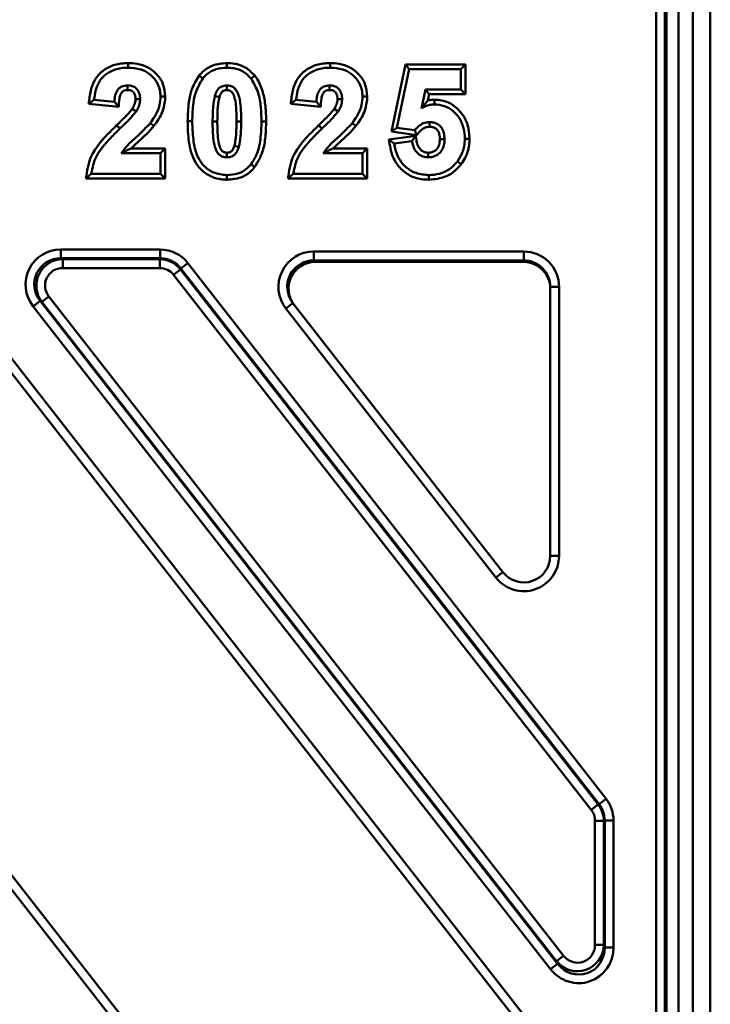
# Model space of a CAD drawing. Units: millimetres. Extents: x 8 to 443, y -29 to 291.
# Drawn here: x 206 to 222, y 194 to 216 of the extents above; entities that cross this region are included whole.
import ezdxf

# ---------------------------------------------------------------- set-up
doc = ezdxf.new("R2010")
doc.units = ezdxf.units.MM

msp = doc.modelspace()

# ---------------------------------------------------------------- linework, layer by layer
at = {"color": 1, "linetype": 'Continuous', "lineweight": 50}
msp.add_line((221.38611, 245.037582), (221.38611, 173.154487), dxfattribs=at)
at = {"color": 7, "linetype": 'Continuous', "lineweight": 50}
for p, q in [((220.879636, 172.961083), (220.879636, 239.860085)), ((221.079362, 239.867038), (221.079362, 172.961083)), ((221.116596, 172.923849), (221.116596, 239.904272)), ((221.708356, 172.832241), (221.708356, 239.902629)), ((222.108113, 239.731458), (222.108113, 172.832241)), ((208.909776, 214.87524), (208.909458, 214.76943)), ((211.150599, 214.875257), (211.150611, 214.76943)), ((213.488237, 214.87524), (213.487919, 214.76943)), ((215.19691, 214.844457), (214.879362, 213.321768)), ((215.19691, 214.844457), (215.282919, 214.738661)), ((216.557946, 214.844457), (215.19691, 214.844457)), ((216.557946, 214.844457), (216.45215, 214.738661)), ((216.557946, 214.171326), (216.557946, 214.844457)), ((210.521379, 214.592438), (210.603496, 214.52568)), ((211.781829, 214.589483), (211.69965, 214.522796)), ((215.005996, 213.410776), (215.282919, 214.738661)), ((215.282919, 214.738661), (216.45215, 214.738661)), ((216.45215, 214.738661), (216.45215, 214.277122)), ((209.751815, 214.116393), (209.645996, 214.116546)), ((214.330277, 214.116393), (214.224458, 214.116546)), ((215.653111, 214.277122), (215.558881, 213.848757)), ((216.45215, 214.277122), (215.653111, 214.277122)), ((215.738164, 214.171326), (215.653111, 214.277122)), ((215.706199, 214.026014), (215.738164, 214.171326)), ((215.738164, 214.171326), (216.557946, 214.171326)), ((216.557946, 214.171326), (216.45215, 214.277122)), ((208.020475, 213.950627), (208.138304, 214.045392)), ((208.020475, 213.950627), (208.69817, 213.884269)), ((208.599842, 214.000199), (208.138304, 214.045392)), ((208.69817, 213.884269), (208.599842, 214.000199)), ((212.598936, 213.950627), (212.716765, 214.045392)), ((212.598936, 213.950627), (213.276631, 213.884269)), ((213.178304, 214.000199), (212.716765, 214.045392)), ((213.276631, 213.884269), (213.178304, 214.000199)), ((215.854034, 214.044522), (215.855035, 213.938661)), ((208.652328, 213.465742), (208.725804, 213.389622)), ((209.496924, 213.449799), (209.413304, 213.514622)), ((210.260197, 213.557768), (210.365996, 213.557892)), ((212.041025, 213.553089), (211.935227, 213.553084)), ((213.230789, 213.465742), (213.304265, 213.389622)), ((214.075385, 213.449799), (213.991765, 213.514622)), ((214.879362, 213.321768), (215.005996, 213.410776)), ((215.408881, 213.354046), (215.005996, 213.410776)), ((215.432387, 213.225989), (214.825022, 213.147149)), ((214.879362, 213.321768), (215.451908, 213.241147)), ((215.432387, 213.225989), (215.344458, 213.107892)), ((215.451908, 213.241147), (215.408881, 213.354046)), ((214.825022, 213.147149), (214.944458, 213.055969)), ((214.944458, 213.055969), (215.344458, 213.107892)), ((216.65029, 213.160676), (216.544458, 213.160776)), ((208.754169, 212.830969), (209.645996, 212.830969)), ((209.751792, 212.936765), (208.972755, 212.936765)), ((209.751792, 212.936765), (209.645996, 212.830969)), ((209.645996, 212.830969), (209.645996, 212.36943)), ((209.751792, 212.263634), (209.751792, 212.936765)), ((213.332631, 212.830969), (214.224458, 212.830969)), ((214.330254, 212.936765), (213.551217, 212.936765)), ((214.330254, 212.936765), (214.224458, 212.830969)), ((214.224458, 212.830969), (214.224458, 212.36943)), ((214.330254, 212.263634), (214.330254, 212.936765)), ((211.779842, 212.515651), (211.697727, 212.582411)), ((216.458497, 212.583222), (216.374265, 212.647315)), ((207.955764, 212.263634), (208.076765, 212.36943)), ((209.645996, 212.36943), (208.076765, 212.36943)), ((209.751792, 212.263634), (209.645996, 212.36943)), ((211.150382, 212.232828), (211.150611, 212.338661)), ((212.534225, 212.263634), (212.655227, 212.36943)), ((214.224458, 212.36943), (212.655227, 212.36943)), ((214.330254, 212.263634), (214.224458, 212.36943)), ((215.73047, 212.23284), (215.730035, 212.338661)), ((207.955764, 212.263634), (209.751792, 212.263634)), ((212.534225, 212.263634), (214.330254, 212.263634)), ((207.387758, 210.652357), (207.387758, 210.453118)), ((207.387758, 210.652357), (209.637246, 210.652357)), ((209.637246, 210.652357), (209.637246, 210.453118)), ((213.118402, 210.60639), (217.879932, 210.60639)), ((213.118402, 210.406664), (213.118402, 210.60639)), ((217.879932, 210.60639), (217.879932, 210.406664)), ((204.613594, 210.297821), (218.510341, 192.510797)), ((207.387758, 210.453118), (207.429887, 210.43257)), ((209.637246, 210.453118), (207.387758, 210.453118)), ((207.429887, 210.233331), (207.429887, 210.43257)), ((207.429887, 210.43257), (209.627224, 210.43257)), ((209.627224, 210.43257), (209.637246, 210.453118)), ((209.627224, 210.233331), (209.627224, 210.43257)), ((210.108253, 210.223392), (210.265256, 210.346056)), ((210.265256, 210.346056), (219.74375, 198.214137)), ((217.879932, 210.406664), (213.118402, 210.406664)), ((213.118402, 210.406664), (213.147493, 210.36943)), ((213.147493, 210.36943), (217.879932, 210.36943)), ((217.879932, 210.36943), (217.879932, 210.406664)), ((218.352739, 192.387665), (204.455992, 210.174689)), ((209.627224, 210.233331), (207.429887, 210.233331)), ((209.941229, 210.080181), (210.098232, 210.202844)), ((219.409197, 197.961735), (209.941229, 210.080181)), ((210.108253, 210.223392), (210.098232, 210.202844)), ((210.098232, 210.202844), (219.566199, 198.084398)), ((219.586747, 198.091473), (210.108253, 210.223392)), ((218.479932, 203.713006), (218.479932, 209.805292)), ((218.679932, 209.805292), (218.479932, 209.805292)), ((218.679932, 209.805292), (218.679932, 203.713006)), ((196.150074, 209.435895), (215.409214, 184.78532)), ((206.759748, 209.364746), (206.916751, 209.48741)), ((206.95888, 209.466862), (206.916751, 209.48741)), ((206.916751, 209.48741), (218.644733, 194.476277)), ((206.95888, 209.466862), (207.115882, 209.589526)), ((218.624185, 194.535952), (206.95888, 209.466862)), ((207.115882, 209.589526), (218.781187, 194.658616)), ((212.64731, 209.435895), (212.489708, 209.312763)), ((212.64731, 209.435895), (217.407126, 203.343609)), ((215.251612, 184.662187), (195.992471, 209.312763)), ((218.48773, 194.353614), (206.759748, 209.364746)), ((217.249524, 203.220477), (212.489708, 209.312763)), ((218.679932, 203.713006), (218.479932, 203.713006)), ((217.407126, 203.343609), (217.249524, 203.220477)), ((219.409197, 197.961735), (219.566199, 198.084398)), ((219.566199, 198.084398), (219.586747, 198.091473)), ((219.586747, 198.091473), (219.74375, 198.214137)), ((219.49367, 194.903944), (219.49367, 197.716407)), ((219.692909, 197.716407), (219.49367, 197.716407)), ((219.713457, 197.723482), (219.692909, 197.716407)), ((219.692909, 197.716407), (219.692909, 194.903944)), ((219.713457, 194.844269), (219.713457, 197.723482)), ((219.713457, 197.723482), (219.912696, 197.723482)), ((219.912696, 197.723482), (219.912696, 194.844269)), ((219.692909, 194.903944), (219.49367, 194.903944)), ((219.692909, 194.903944), (219.713457, 194.844269)), ((219.713457, 194.844269), (219.912696, 194.844269)), ((218.48773, 194.353614), (218.644733, 194.476277)), ((218.624185, 194.535952), (218.781187, 194.658616)), ((218.644733, 194.476277), (218.624185, 194.535952))]:
    msp.add_line(p, q, dxfattribs=at)
at = {"color": 7, "linetype": 'Continuous', "lineweight": 50, "flags": 128}
for points in [[(208.899672, 214.263515), (208.899713, 214.285957), (208.899781, 214.327694), (208.899842, 214.36943)], [(211.150583, 214.263519), (211.150587, 214.272923), (211.150599, 214.312913), (211.150611, 214.36943)], [(213.478133, 214.263515), (213.478175, 214.285957), (213.478243, 214.327694), (213.478304, 214.36943)], [(210.980382, 214.103565), (210.966203, 214.107801), (210.92259, 214.120828), (210.878977, 214.133853)], [(209.078561, 214.055347), (209.100998, 214.055175), (209.142728, 214.054852), (209.184458, 214.054526)], [(213.657023, 214.055347), (213.67946, 214.055175), (213.72119, 214.054852), (213.762919, 214.054526)], [(209.004566, 213.835167), (209.028748, 213.819313), (209.060929, 213.798217), (209.093111, 213.777122)], [(213.583027, 213.835167), (213.60721, 213.819313), (213.639391, 213.798217), (213.671573, 213.777122)], [(210.933333, 213.553203), (210.907338, 213.553174), (210.867436, 213.553129), (210.827535, 213.553084)], [(211.367892, 213.553447), (211.399663, 213.553338), (211.436676, 213.553211), (211.473688, 213.553084)], [(215.745898, 213.432831), (215.745782, 213.446069), (215.745365, 213.492365), (215.744938, 213.538661)], [(211.320834, 213.004505), (211.335935, 212.999997), (211.37909, 212.987117), (211.422246, 212.974238)], [(215.9771, 213.151245), (215.990338, 213.151174), (216.036628, 213.150926), (216.082919, 213.15068)], [(211.150909, 212.844571), (211.150882, 212.835013), (211.150768, 212.794715), (211.150611, 212.738661)], [(215.712655, 212.844508), (215.712209, 212.818764), (215.711508, 212.778712), (215.710804, 212.738661)]]:
    msp.add_lwpolyline(points, dxfattribs=at)
at = {"color": 7, "linetype": 'Continuous', "lineweight": 50}
for radius in [0.8, 0.6]:
    msp.add_arc((217.879932, 203.713006), radius, 218, 0, dxfattribs=at)
for centre, major_axis, ratio, start_param, end_param in [((207.400265, 209.849301), (0.733215, -0.357613), 0.980660425, 2.03232261, 4.250862697), ((209.634271, 209.849301), (-0.352354, -0.722434), 0.99529586, 2.68966218, 3.593523128), ((213.120117, 209.805292), (0.493617, -0.631801), 0.997795757, 2.479437815, 4.71238898), ((217.879932, 209.805292), (0, -0.801098), 0.998629535, 1.570796327, 3.141592654), ((207.400265, 209.849301), (0.556933, -0.271634), 0.968296847, 2.03232261, 4.250862697), ((207.436141, 209.831803), (0.54289, -0.264785), 0.993343813, 2.03232261, 4.250862697), ((209.625737, 209.831803), (0.263439, 0.54013), 0.998419632, 5.831254833, 6.735115781), ((209.634271, 209.849301), (0.265093, 0.54352), 0.992191573, 5.831254833, 6.735115781), ((213.120117, 209.805292), (-0.370756, 0.474546), 0.996333264, 5.621030469, 7.853981634), ((213.148779, 209.768607), (0.370213, -0.473851), 0.997795757, 2.479437815, 4.71238898), ((217.879932, 209.805292), (0, 0.601372), 0.9977186, 4.71238898, 6.283185307), ((217.879932, 209.768607), (0, -0.600823), 0.998629535, 1.570796327, 3.141592654), ((207.436141, 209.831803), (0.366608, -0.178807), 0.980660425, 2.03232261, 4.250862697), ((209.625737, 209.831803), (-0.176177, -0.361217), 0.99529586, 2.68966218, 3.593523128), ((219.092142, 197.715357), (0.568122, 0.19562), 0.998572065, 5.952882725, 6.61348789), ((219.10964, 197.721382), (0.571347, 0.19673), 0.992936702, 5.952882725, 6.61348789), ((219.10964, 197.721382), (-0.759646, -0.261567), 0.99574641, 2.811290071, 3.471895236), ((219.092142, 197.715357), (-0.379823, -0.130784), 0.99574641, 2.811290071, 3.471895236), ((219.092142, 194.912802), (-0.19773, 0.57425), 0.987916769, 1.913288617, 4.369896691), ((219.092142, 194.912802), (-0.134847, 0.391625), 0.965737998, 1.913288617, 4.369896691), ((219.10964, 194.861985), (-0.269695, 0.783251), 0.965737998, 1.913288617, 4.369896691), ((219.10964, 194.861985), (-0.206812, 0.600626), 0.94453319, 1.913288617, 4.369896691)]:
    msp.add_ellipse(centre, major_axis=major_axis, ratio=ratio, start_param=start_param, end_param=end_param, dxfattribs=at)
for points, knots in [([(208.909776, 214.87524), (208.807642, 214.868085), (208.614637, 214.854564), (208.353731, 214.728362), (208.155534, 214.524247), (208.052421, 214.247857), (208.031304, 214.051386), (208.020475, 213.950627)], [0, 0, 0, 0, 0.211439051, 0.399559014, 0.589054739, 0.789249783, 1, 1, 1, 1]), ([(208.138304, 214.045392), (208.160055, 214.179406), (208.193145, 214.383277), (208.367857, 214.600962), (208.570631, 214.72268), (208.760852, 214.766879), (208.882671, 214.76897), (208.909458, 214.76943)], [0, 0, 0, 0, 0.338159856, 0.51443048, 0.689991294, 0.931833756, 1, 1, 1, 1]), ([(208.909458, 214.76943), (209.007048, 214.763391), (209.178332, 214.752792), (209.400176, 214.63969), (209.554123, 214.478562), (209.635613, 214.292407), (209.642969, 214.167822), (209.645996, 214.116546)], [0, 0, 0, 0, 0.263552911, 0.462569365, 0.661505159, 0.860683684, 1, 1, 1, 1]), ([(209.751815, 214.116393), (209.742723, 214.212268), (209.724585, 214.403507), (209.566657, 214.634553), (209.359028, 214.791456), (209.133063, 214.865253), (208.979824, 214.872107), (208.909776, 214.87524)], [0, 0, 0, 0, 0.224950018, 0.448695999, 0.637437765, 0.834267964, 1, 1, 1, 1]), ([(211.150599, 214.875257), (211.042986, 214.866058), (210.853961, 214.849899), (210.641938, 214.726508), (210.554601, 214.629383), (210.521379, 214.592438)], [0, 0, 0, 0, 0.450259251, 0.790886658, 1, 1, 1, 1]), ([(210.603496, 214.52568), (210.640073, 214.565338), (210.724502, 214.656879), (210.914941, 214.752729), (211.068088, 214.763582), (211.150611, 214.76943)], [0, 0, 0, 0, 0.260620909, 0.601581905, 1, 1, 1, 1]), ([(211.781829, 214.589483), (211.718393, 214.654282), (211.590063, 214.78537), (211.355735, 214.865597), (211.207344, 214.872585), (211.150599, 214.875257)], [0, 0, 0, 0, 0.376452186, 0.761558176, 1, 1, 1, 1]), ([(211.150611, 214.76943), (211.202162, 214.767016), (211.331544, 214.760956), (211.535072, 214.69147), (211.64488, 214.578929), (211.69965, 214.522796)], [0, 0, 0, 0, 0.249238099, 0.625533833, 1, 1, 1, 1]), ([(213.488237, 214.87524), (213.386103, 214.868085), (213.193099, 214.854564), (212.932193, 214.728362), (212.733996, 214.524247), (212.630883, 214.247857), (212.609766, 214.051386), (212.598936, 213.950627)], [0, 0, 0, 0, 0.211439051, 0.399559014, 0.589054739, 0.789249783, 1, 1, 1, 1]), ([(212.716765, 214.045392), (212.738517, 214.179406), (212.771606, 214.383277), (212.946318, 214.600962), (213.149092, 214.72268), (213.339314, 214.766879), (213.461133, 214.76897), (213.487919, 214.76943)], [0, 0, 0, 0, 0.338159856, 0.51443048, 0.689991293, 0.931833756, 1, 1, 1, 1]), ([(213.487919, 214.76943), (213.585509, 214.763391), (213.756793, 214.752792), (213.978638, 214.63969), (214.132584, 214.478562), (214.214075, 214.292407), (214.22143, 214.167822), (214.224458, 214.116546)], [0, 0, 0, 0, 0.26355291, 0.462569364, 0.661505158, 0.860683684, 1, 1, 1, 1]), ([(214.330277, 214.116393), (214.321184, 214.212268), (214.303047, 214.403507), (214.145118, 214.634553), (213.937489, 214.791456), (213.711525, 214.865253), (213.558285, 214.872107), (213.488237, 214.87524)], [0, 0, 0, 0, 0.2249500178, 0.448695999, 0.6374377653, 0.8342679643, 1, 1, 1, 1]), ([(210.521379, 214.592438), (210.459427, 214.490601), (210.346519, 214.305), (210.273146, 213.946401), (210.265053, 213.703498), (210.260197, 213.557768)], [0, 0, 0, 0, 0.327219392, 0.596366578, 1, 1, 1, 1]), ([(210.365996, 213.557892), (210.369641, 213.676428), (210.376121, 213.887139), (210.430423, 214.224027), (210.540158, 214.415286), (210.603496, 214.52568)], [0, 0, 0, 0, 0.3522140212, 0.6261009568, 1, 1, 1, 1]), ([(211.69965, 214.522796), (211.7601, 214.418176), (211.874926, 214.219451), (211.925395, 213.880406), (211.931924, 213.663028), (211.935227, 213.553084)], [0, 0, 0, 0, 0.354607153, 0.673576961, 1, 1, 1, 1]), ([(212.041025, 213.553089), (212.038134, 213.66869), (212.032609, 213.889603), (211.975911, 214.211685), (211.886957, 214.446573), (211.803029, 214.560663), (211.781829, 214.589483)], [0, 0, 0, 0, 0.318890184, 0.609398816, 0.901334338, 1, 1, 1, 1]), ([(208.899842, 214.36943), (208.856145, 214.365509), (208.784054, 214.359039), (208.699907, 214.30123), (208.640536, 214.219811), (208.610053, 214.114751), (208.603021, 214.035863), (208.599842, 214.000199)], [0, 0, 0, 0, 0.2415125088, 0.3984385213, 0.5553835467, 0.798993477, 1, 1, 1, 1]), ([(209.184458, 214.054526), (209.181988, 214.09961), (209.177886, 214.174506), (209.136968, 214.255942), (209.089038, 214.310293), (209.028965, 214.350485), (208.958345, 214.366776), (208.915206, 214.368733), (208.899842, 214.36943)], [0, 0, 0, 0, 0.278933705, 0.463390185, 0.554884172, 0.730276506, 0.903938051, 1, 1, 1, 1]), ([(211.150611, 214.36943), (211.111621, 214.364958), (211.04593, 214.357424), (210.966852, 214.305803), (210.912021, 214.231338), (210.891214, 214.169954), (210.878977, 214.133853)], [0, 0, 0, 0, 0.298401156, 0.502745205, 0.70755816, 1, 1, 1, 1]), ([(211.473688, 213.553084), (211.472817, 213.634359), (211.471074, 213.797013), (211.455895, 214.020604), (211.408034, 214.187574), (211.355216, 214.277637), (211.3157, 214.315975), (211.274183, 214.343009), (211.218764, 214.365285), (211.17233, 214.368109), (211.150611, 214.36943)], [0, 0, 0, 0, 0.250710094, 0.501740305, 0.688602175, 0.780848554, 0.819426535, 0.85720851, 0.933211627, 1, 1, 1, 1]), ([(213.478304, 214.36943), (213.434606, 214.365509), (213.362516, 214.359039), (213.278369, 214.30123), (213.218998, 214.219811), (213.188514, 214.114751), (213.181483, 214.035863), (213.178304, 214.000199)], [0, 0, 0, 0, 0.241512509, 0.398438521, 0.555383547, 0.798993477, 1, 1, 1, 1]), ([(213.762919, 214.054526), (213.76045, 214.09961), (213.756347, 214.174506), (213.71543, 214.255942), (213.667499, 214.310293), (213.607426, 214.350485), (213.536806, 214.366776), (213.493668, 214.368733), (213.478304, 214.36943)], [0, 0, 0, 0, 0.278933705, 0.463390185, 0.554884172, 0.730276506, 0.903938051, 1, 1, 1, 1]), ([(208.69817, 213.884269), (208.700786, 213.945581), (208.704823, 214.040187), (208.729529, 214.151093), (208.763444, 214.212983), (208.805583, 214.246411), (208.853374, 214.261701), (208.884588, 214.262924), (208.899672, 214.263515)], [0, 0, 0, 0, 0.378666564, 0.584292173, 0.695361487, 0.807590759, 0.907022806, 1, 1, 1, 1]), ([(208.899672, 214.263515), (208.92496, 214.262296), (208.965982, 214.260318), (209.016314, 214.232709), (209.050914, 214.194344), (209.075534, 214.133415), (209.077434, 214.084417), (209.078561, 214.055347)], [0, 0, 0, 0, 0.2382596057, 0.3864814915, 0.5346327427, 0.7239065925, 1, 1, 1, 1]), ([(209.645996, 214.116546), (209.641852, 214.051577), (209.631673, 213.891996), (209.538883, 213.687357), (209.448388, 213.562882), (209.413304, 213.514622)], [0, 0, 0, 0, 0.2960004201, 0.7270601445, 1, 1, 1, 1]), ([(209.496924, 213.449799), (209.534176, 213.500966), (209.608159, 213.602583), (209.713104, 213.809474), (209.749332, 213.988833), (209.751598, 214.105223), (209.751815, 214.116393)], [0, 0, 0, 0, 0.2612420339, 0.5188272218, 0.9538255259, 1, 1, 1, 1]), ([(210.878977, 214.133853), (210.863447, 214.053998), (210.837071, 213.918366), (210.829474, 213.723392), (210.828181, 213.609891), (210.827535, 213.553084)], [0, 0, 0, 0, 0.416963281, 0.708193618, 1, 1, 1, 1]), ([(210.933333, 213.553203), (210.934567, 213.645289), (210.936424, 213.783848), (210.950698, 213.968233), (210.970525, 214.058628), (210.980382, 214.103565)], [0, 0, 0, 0, 0.499112267, 0.751000355, 1, 1, 1, 1]), ([(210.980382, 214.103565), (210.987805, 214.125778), (211.001128, 214.165643), (211.029302, 214.216538), (211.071571, 214.248088), (211.113027, 214.261869), (211.14091, 214.263094), (211.150583, 214.263519)], [0, 0, 0, 0, 0.276624169, 0.496462605, 0.671417989, 0.886011891, 1, 1, 1, 1]), ([(211.150583, 214.263519), (211.169369, 214.262173), (211.195485, 214.260303), (211.226036, 214.247009), (211.249032, 214.234183), (211.285265, 214.195295), (211.346547, 214.049573), (211.365132, 213.823705), (211.367074, 213.633515), (211.367892, 213.553447)], [0, 0, 0, 0, 0.069271589, 0.096304084, 0.123342103, 0.166778129, 0.29080761, 0.701433808, 1, 1, 1, 1]), ([(213.276631, 213.884269), (213.279248, 213.945581), (213.283284, 214.040187), (213.307991, 214.151093), (213.341906, 214.212983), (213.384044, 214.246411), (213.431836, 214.261701), (213.46305, 214.262924), (213.478133, 214.263515)], [0, 0, 0, 0, 0.378666565, 0.584292174, 0.695361488, 0.807590759, 0.907022807, 1, 1, 1, 1]), ([(213.478133, 214.263515), (213.503422, 214.262296), (213.544443, 214.260318), (213.594776, 214.232709), (213.629376, 214.194344), (213.653996, 214.133415), (213.655896, 214.084417), (213.657023, 214.055347)], [0, 0, 0, 0, 0.238259606, 0.386481492, 0.534632743, 0.723906593, 1, 1, 1, 1]), ([(214.224458, 214.116546), (214.220314, 214.051577), (214.210135, 213.891996), (214.117345, 213.687357), (214.02685, 213.562882), (213.991765, 213.514622)], [0, 0, 0, 0, 0.2960004198, 0.7270601441, 1, 1, 1, 1]), ([(214.075385, 213.449799), (214.112637, 213.500966), (214.186621, 213.602583), (214.291566, 213.809474), (214.327794, 213.988833), (214.33006, 214.105223), (214.330277, 214.116393)], [0, 0, 0, 0, 0.261242034, 0.518827222, 0.953825526, 1, 1, 1, 1]), ([(209.078561, 214.055347), (209.077351, 214.033831), (209.07506, 213.993123), (209.052619, 213.917233), (209.02373, 213.867896), (209.004566, 213.835167)], [0, 0, 0, 0, 0.273976606, 0.518362186, 1, 1, 1, 1]), ([(209.093111, 213.777122), (209.112393, 213.809859), (209.144088, 213.863671), (209.177295, 213.957395), (209.181779, 214.018199), (209.184458, 214.054526)], [0, 0, 0, 0, 0.384721848, 0.63239921, 1, 1, 1, 1]), ([(213.657023, 214.055347), (213.655812, 214.033831), (213.653522, 213.993123), (213.63108, 213.917233), (213.602192, 213.867896), (213.583027, 213.835167)], [0, 0, 0, 0, 0.273976605, 0.518362185, 1, 1, 1, 1]), ([(213.671573, 213.777122), (213.690855, 213.809859), (213.722549, 213.863671), (213.755757, 213.957395), (213.76024, 214.018199), (213.762919, 214.054526)], [0, 0, 0, 0, 0.384721851, 0.632399212, 1, 1, 1, 1]), ([(215.706199, 214.026014), (215.684753, 214.003484), (215.637091, 213.953413), (215.586634, 213.885895), (215.558881, 213.848757)], [0, 0, 0, 0, 0.449948567, 1, 1, 1, 1]), ([(215.558881, 213.848757), (215.589444, 213.865953), (215.649695, 213.899853), (215.750256, 213.931978), (215.81967, 213.936405), (215.855035, 213.938661)], [0, 0, 0, 0, 0.335548692, 0.661483616, 1, 1, 1, 1]), ([(215.854034, 214.044522), (215.819011, 214.042875), (215.769159, 214.040531), (215.720634, 214.029342), (215.706199, 214.026014)], [0, 0, 0, 0, 0.702535518, 1, 1, 1, 1]), ([(216.65029, 213.160676), (216.642687, 213.268398), (216.628482, 213.46964), (216.489795, 213.736036), (216.286865, 213.932451), (216.058811, 214.033296), (215.909961, 214.041456), (215.854034, 214.044522)], [0, 0, 0, 0, 0.242442089, 0.452923645, 0.663360515, 0.873516188, 1, 1, 1, 1]), ([(215.855035, 213.938661), (215.932093, 213.9319), (216.086849, 213.918322), (216.283222, 213.795326), (216.436419, 213.621443), (216.530583, 213.402508), (216.539886, 213.240419), (216.544458, 213.160776)], [0, 0, 0, 0, 0.1981132782, 0.3978670449, 0.5812292749, 0.7942378746, 1, 1, 1, 1]), ([(209.004566, 213.835167), (208.977199, 213.801098), (208.92169, 213.731993), (208.801728, 213.610878), (208.710926, 213.522667), (208.652328, 213.465742)], [0, 0, 0, 0, 0.256432335, 0.52014994, 1, 1, 1, 1]), ([(208.725804, 213.389622), (208.75811, 213.420792), (208.822724, 213.483133), (208.950009, 213.607826), (209.036064, 213.709633), (209.093111, 213.777122)], [0, 0, 0, 0, 0.25209289, 0.504205229, 1, 1, 1, 1]), ([(213.583027, 213.835167), (213.555661, 213.801098), (213.500151, 213.731993), (213.38019, 213.610878), (213.289387, 213.522667), (213.230789, 213.465742)], [0, 0, 0, 0, 0.256432335, 0.52014994, 1, 1, 1, 1]), ([(213.304265, 213.389622), (213.336571, 213.420792), (213.401185, 213.483133), (213.528471, 213.607826), (213.614526, 213.709633), (213.671573, 213.777122)], [0, 0, 0, 0, 0.25209289, 0.504205229, 1, 1, 1, 1]), ([(208.652328, 213.465742), (208.556878, 213.372478), (208.335107, 213.155789), (208.031193, 212.770598), (207.980221, 212.428016), (207.955764, 212.263634)], [0, 0, 0, 0, 0.2821496095, 0.6555512288, 1, 1, 1, 1]), ([(209.413304, 213.514622), (209.321004, 213.416276), (209.166641, 213.2518), (208.92175, 213.048392), (208.810201, 212.903665), (208.754169, 212.830969)], [0, 0, 0, 0, 0.425341449, 0.711348875, 1, 1, 1, 1]), ([(208.972755, 212.936765), (209.022263, 212.983921), (209.136176, 213.092426), (209.321312, 213.252899), (209.438754, 213.384578), (209.496924, 213.449799)], [0, 0, 0, 0, 0.279513036, 0.643142919, 1, 1, 1, 1]), ([(210.260197, 213.557768), (210.264566, 213.400979), (210.271209, 213.162605), (210.335801, 212.84929), (210.431858, 212.61249), (210.604979, 212.408444), (210.84015, 212.270051), (211.033041, 212.235879), (211.134545, 212.233239), (211.150382, 212.232828)], [0, 0, 0, 0, 0.259991323, 0.395275268, 0.529685633, 0.680301934, 0.831220715, 0.973666272, 1, 1, 1, 1]), ([(211.150611, 212.338661), (211.046223, 212.349168), (210.849438, 212.368974), (210.620897, 212.538401), (210.451426, 212.796637), (210.377524, 213.148102), (210.369859, 213.420573), (210.365996, 213.557892)], [0, 0, 0, 0, 0.189009084, 0.356305418, 0.499745777, 0.747884114, 1, 1, 1, 1]), ([(210.827535, 213.553084), (210.827756, 213.412335), (210.82809, 213.199887), (210.87814, 212.957664), (210.935513, 212.841267), (210.98418, 212.790319), (211.036773, 212.760401), (211.089202, 212.741849), (211.131988, 212.739628), (211.150611, 212.738661)], [0, 0, 0, 0, 0.434015077, 0.655108418, 0.756213159, 0.831081221, 0.868093226, 0.942585818, 1, 1, 1, 1]), ([(211.150909, 212.844571), (211.125955, 212.846944), (211.097486, 212.849652), (211.066487, 212.865346), (211.04832, 212.876042), (211.011312, 212.919064), (210.96756, 213.027249), (210.93576, 213.24894), (210.934286, 213.433769), (210.933333, 213.553203)], [0, 0, 0, 0, 0.091519477, 0.10441235, 0.129133077, 0.169466192, 0.312426768, 0.555702948, 1, 1, 1, 1]), ([(211.367892, 213.553447), (211.366662, 213.461516), (211.364811, 213.323267), (211.350601, 213.139341), (211.330718, 213.049275), (211.320834, 213.004505)], [0, 0, 0, 0, 0.49954087, 0.751225231, 1, 1, 1, 1]), ([(211.422246, 212.974238), (211.437901, 213.05463), (211.464305, 213.190217), (211.471763, 213.384555), (211.473046, 213.496872), (211.473688, 213.553084)], [0, 0, 0, 0, 0.421149533, 0.710296366, 1, 1, 1, 1]), ([(211.935227, 213.553084), (211.930917, 213.419217), (211.922269, 213.150602), (211.84882, 212.81133), (211.735882, 212.64022), (211.697727, 212.582411)], [0, 0, 0, 0, 0.39679906, 0.796211482, 1, 1, 1, 1]), ([(211.779842, 212.515651), (211.848398, 212.632829), (211.974787, 212.848857), (212.03094, 213.212043), (212.037656, 213.439163), (212.041025, 213.553089)], [0, 0, 0, 0, 0.371388041, 0.684684193, 1, 1, 1, 1]), ([(213.230789, 213.465742), (213.135339, 213.372478), (212.913568, 213.155789), (212.609655, 212.770598), (212.558683, 212.428016), (212.534225, 212.263634)], [0, 0, 0, 0, 0.2821496095, 0.6555512287, 1, 1, 1, 1]), ([(213.991765, 213.514622), (213.899466, 213.416276), (213.745103, 213.2518), (213.500212, 213.048392), (213.388662, 212.903665), (213.332631, 212.830969)], [0, 0, 0, 0, 0.425341449, 0.711348875, 1, 1, 1, 1]), ([(213.551217, 212.936765), (213.600724, 212.983921), (213.714638, 213.092426), (213.899774, 213.252899), (214.017216, 213.384578), (214.075385, 213.449799)], [0, 0, 0, 0, 0.2795130364, 0.6431429192, 1, 1, 1, 1]), ([(215.744938, 213.538661), (215.696377, 213.532899), (215.602546, 213.521767), (215.489842, 213.445419), (215.434457, 213.382911), (215.408881, 213.354046)], [0, 0, 0, 0, 0.366022509, 0.707228934, 1, 1, 1, 1]), ([(215.451908, 213.241147), (215.486689, 213.284088), (215.541396, 213.351629), (215.641712, 213.418123), (215.708282, 213.431567), (215.742948, 213.432732), (215.745898, 213.432831)], [0, 0, 0, 0, 0.453723544, 0.713651827, 0.975634213, 1, 1, 1, 1]), ([(216.082919, 213.15068), (216.08086, 213.196648), (216.076717, 213.289156), (216.026684, 213.409986), (215.941486, 213.488172), (215.847635, 213.532493), (215.779408, 213.536591), (215.744938, 213.538661)], [0, 0, 0, 0, 0.236769285, 0.47647827, 0.650055342, 0.823200492, 1, 1, 1, 1]), ([(215.745898, 213.432831), (215.773771, 213.431192), (215.824336, 213.428219), (215.889689, 213.393097), (215.941198, 213.340332), (215.9727, 213.255445), (215.975484, 213.189527), (215.9771, 213.151245)], [0, 0, 0, 0, 0.1996675665, 0.3622301222, 0.5239851501, 0.7235520528, 1, 1, 1, 1]), ([(208.076765, 212.36943), (208.105144, 212.503991), (208.151984, 212.726085), (208.336891, 212.98601), (208.521, 213.191113), (208.655943, 213.321909), (208.725804, 213.389622)], [0, 0, 0, 0, 0.329541134, 0.543910312, 0.763882941, 1, 1, 1, 1]), ([(212.655227, 212.36943), (212.683606, 212.503991), (212.730445, 212.726085), (212.915353, 212.98601), (213.099461, 213.191113), (213.234405, 213.321909), (213.304265, 213.389622)], [0, 0, 0, 0, 0.329541134, 0.543910312, 0.763882941, 1, 1, 1, 1]), ([(215.712655, 212.844508), (215.677714, 212.848696), (215.611128, 212.856677), (215.533696, 212.917805), (215.474472, 213.000372), (215.450126, 213.108446), (215.43831, 213.186742), (215.432387, 213.225989)], [0, 0, 0, 0, 0.1977656451, 0.3768851492, 0.5450422804, 0.7719430342, 1, 1, 1, 1]), ([(211.150611, 212.738661), (211.188529, 212.742799), (211.252972, 212.749833), (211.331297, 212.799729), (211.388273, 212.874002), (211.409518, 212.936685), (211.422246, 212.974238)], [0, 0, 0, 0, 0.290068295, 0.492990648, 0.696257281, 1, 1, 1, 1]), ([(211.320834, 213.004505), (211.313119, 212.981402), (211.299668, 212.94112), (211.270733, 212.890505), (211.229026, 212.859366), (211.187862, 212.84614), (211.160255, 212.844968), (211.150909, 212.844571)], [0, 0, 0, 0, 0.287712378, 0.501651811, 0.674296335, 0.889737308, 1, 1, 1, 1]), ([(214.825022, 213.147149), (214.844494, 213.011207), (214.877747, 212.779053), (215.057957, 212.494989), (215.284679, 212.318517), (215.522675, 212.241429), (215.671344, 212.235284), (215.73047, 212.23284)], [0, 0, 0, 0, 0.284761852, 0.486304171, 0.688394209, 0.876071908, 1, 1, 1, 1]), ([(215.730035, 212.338661), (215.630369, 212.346232), (215.451826, 212.359794), (215.223371, 212.488516), (215.062422, 212.670135), (214.974863, 212.869749), (214.952965, 213.003862), (214.944458, 213.055969)], [0, 0, 0, 0, 0.252802046, 0.452874918, 0.652730536, 0.865074611, 1, 1, 1, 1]), ([(215.344458, 213.107892), (215.359531, 213.039265), (215.383805, 212.928753), (215.488771, 212.812885), (215.595057, 212.749014), (215.674102, 212.741944), (215.710804, 212.738661)], [0, 0, 0, 0, 0.363290952, 0.585018648, 0.807313441, 1, 1, 1, 1]), ([(215.710804, 212.738661), (215.760916, 212.743385), (215.858705, 212.752604), (215.978331, 212.832313), (216.056527, 212.946713), (216.080268, 213.058001), (216.082273, 213.12808), (216.082919, 213.15068)], [0, 0, 0, 0, 0.238673053, 0.465752224, 0.662983355, 0.891311156, 1, 1, 1, 1]), ([(215.9771, 213.151245), (215.975061, 213.107808), (215.971814, 213.038639), (215.934426, 212.949641), (215.88025, 212.894715), (215.811725, 212.856426), (215.753271, 212.845199), (215.719217, 212.84462), (215.712655, 212.844508)], [0, 0, 0, 0, 0.282397012, 0.449681285, 0.618193915, 0.777102999, 0.957048588, 1, 1, 1, 1]), ([(216.544458, 213.160776), (216.541502, 213.104845), (216.536145, 213.00346), (216.487794, 212.824742), (216.418697, 212.716755), (216.374265, 212.647315)], [0, 0, 0, 0, 0.305186889, 0.553205362, 1, 1, 1, 1]), ([(216.458497, 212.583222), (216.48999, 212.629626), (216.577663, 212.758808), (216.641746, 212.960793), (216.648153, 213.11067), (216.65029, 213.160676)], [0, 0, 0, 0, 0.271950651, 0.757085905, 1, 1, 1, 1]), ([(208.972755, 212.936765), (208.93596, 212.921236), (208.853787, 212.886557), (208.78961, 212.850745), (208.754169, 212.830969)], [0, 0, 0, 0, 0.44776793, 1, 1, 1, 1]), ([(213.551217, 212.936765), (213.514422, 212.921236), (213.432248, 212.886557), (213.368071, 212.850745), (213.332631, 212.830969)], [0, 0, 0, 0, 0.4477679302, 1, 1, 1, 1]), ([(211.150382, 212.232828), (211.257412, 212.241829), (211.445416, 212.25764), (211.657867, 212.380378), (211.745811, 212.477909), (211.779842, 212.515651)], [0, 0, 0, 0, 0.4476019708, 0.786239143, 1, 1, 1, 1]), ([(211.697727, 212.582411), (211.661351, 212.542948), (211.577501, 212.451982), (211.387418, 212.35559), (211.233959, 212.344619), (211.150611, 212.338661)], [0, 0, 0, 0, 0.259291866, 0.597699982, 1, 1, 1, 1]), ([(216.374265, 212.647315), (216.332232, 212.598176), (216.237057, 212.486912), (216.033025, 212.374517), (215.851097, 212.341536), (215.750031, 212.339136), (215.730035, 212.338661)], [0, 0, 0, 0, 0.260710177, 0.590315635, 0.918942698, 1, 1, 1, 1]), ([(215.73047, 212.23284), (215.860113, 212.245297), (216.083387, 212.266751), (216.324985, 212.424052), (216.421553, 212.539178), (216.458497, 212.583222)], [0, 0, 0, 0, 0.460881358, 0.793745266, 1, 1, 1, 1])]:
    msp.add_open_spline(points, degree=3, knots=knots, dxfattribs=at)

doc.saveas('drawing.dxf')
